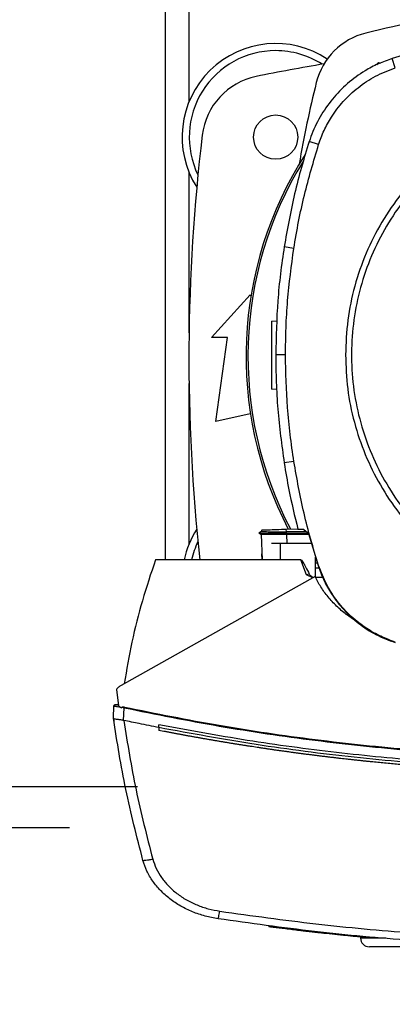
# Model space of a CAD drawing. Extents: x 0.4 to 10.6, y 0.4 to 8.1.
# Drawn here: x 6.7 to 6.8, y 5.7 to 6.1 of the extents above; entities that cross this region are included whole.
import ezdxf

# ---------------------------------------------------------------- set-up
doc = ezdxf.new("R2010")
doc.units = 0
doc.linetypes.add('SLD-SOLID', pattern=[0])
doc.layers.get('0').update_dxf_attribs({"linetype": 'CONTINUOUS'})
doc.styles.add('SLDTEXTSTYLE0', font='TXT', dxfattribs={"width": 0.75})
doc.dimstyles.new('SLDDIMSTYLE0', dxfattribs={"dimtxt": 0.125, "dimasz": 0.13, "dimexe": 0, "dimexo": 0.0625, "dimgap": 0.03125, "dimtad": 0, "dimtih": 1, "dimtoh": 1, "dimdec": 1, "dimlfac": 30, "dimrnd": 1e-09, "dimzin": 12, "dimtxsty": 'SLDTEXTSTYLE0', "dimsah": 1, "dimcen": 0.09, "dimazin": 3, "dimtfac": 1, "dimtmove": 0, "dimatfit": 3, "dimtolj": 1, "dimtzin": 12})

# ---------------------------------------------------------------- blocks, each defined once
blk = doc.blocks.new('_D_9')
at = {"color": 7, "linetype": 'SLD-SOLID'}
for p, q in [((6.104205412249065, 6.167533175762076), (6.104205412249063, 6.417533175762075)), ((6.721207383584598, 6.167533175762077), (5.979205412249064, 6.167533175762076)), ((6.721207383584599, 5.805328451352629), (5.979205412249066, 5.805328451352628)), ((6.104205412249066, 5.805328451352628), (6.104205412249067, 5.555328451352628))]:
    blk.add_line(p, q, dxfattribs=at)
for points in [[(6.104205412249065, 6.167533175762076), (6.124205412249063, 6.297533175762076), (6.084205412249064, 6.297533175762076)], [(6.104205412249066, 5.805328451352628), (6.084205412249068, 5.675328451352628), (6.124205412249067, 5.675328451352628)]]:
    blk.add_solid(points, dxfattribs=at)
at = {"color": 7, "linetype": 'SLD-SOLID', "insert": (5.942573462768474, 6.048345541795523), "char_height": 0.125, "attachment_point": 1, "style": 'SLDTEXTSTYLE0'}
blk.add_mtext('10.9', dxfattribs=at)
blk = doc.blocks.new('_D_13')
at = {"color": 7, "linetype": 'SLD-SOLID'}
for p, q in [((6.565345393100293, 6.151785144266015), (6.565345393100292, 6.401785144266014)), ((6.747454102744703, 6.151785144266015), (6.440345393100293, 6.151785144266015)), ((6.747454102744704, 5.821076482848693), (6.440345393100295, 5.821076482848691)), ((6.565345393100296, 5.821076482848691), (6.565345393100298, 5.571076482848692))]:
    blk.add_line(p, q, dxfattribs=at)
for points in [[(6.565345393100293, 6.151785144266015), (6.585345393100292, 6.281785144266014), (6.545345393100293, 6.281785144266014)], [(6.565345393100296, 5.821076482848691), (6.545345393100297, 5.691076482848691), (6.585345393100297, 5.691076482848691)]]:
    blk.add_solid(points, dxfattribs=at)
at = {"color": 7, "linetype": 'SLD-SOLID', "insert": (6.449894008471208, 6.048345541795525), "char_height": 0.125, "attachment_point": 1, "style": 'SLDTEXTSTYLE0'}
blk.add_mtext('9.9', dxfattribs=at)

msp = doc.modelspace()

# ---------------------------------------------------------------- linework, layer by layer
at = {"color": 7, "linetype": 'SLD-SOLID'}
for p, q in [((6.758084024004546, 6.121026807254399), (6.758084024004543, 5.908629500850197)), ((6.839734843159027, 6.099641702574406), (6.840596613068658, 6.100503472484037)), ((6.840596613068658, 6.100503472484037), (6.841271672480767, 6.10032259085972)), ((6.846891071980937, 6.098447858606698), (6.845731949493924, 6.102051141391651)), ((6.817309682561574, 6.068891652749453), (6.813707388301296, 6.070053843709157)), ((6.807748855198628, 6.028797256552934), (6.804009742114716, 6.029385682509294)), ((6.775964601430959, 5.994468871298728), (6.790892422953268, 6.010873070773793)), ((6.790892422953268, 6.010873070773793), (6.791198807814686, 6.010536384112895)), ((6.799072147115997, 6.000736044384965), (6.801260138466694, 6.000812450726568)), ((6.782198197231485, 5.994468871298728), (6.775964601430959, 5.994468871298728)), ((6.777605021378466, 5.961988556338098), (6.782198197231485, 5.994468871298728)), ((6.804533194210713, 5.987704308961622), (6.800748063843256, 5.987704308961622)), ((6.801118812683383, 5.9744178540883), (6.799072147115997, 5.974489325224807)), ((6.790892422953269, 5.964941312243609), (6.777605021378466, 5.961988556338098)), ((6.791029122204798, 5.964910934632158), (6.790892422953269, 5.964941312243609)), ((6.807748855198639, 5.946611361370339), (6.804009742114735, 5.946022935413641)), ((6.804847050867967, 5.920506948894666), (6.809271256081947, 5.920661445545126)), ((6.795246730887692, 5.919555805654999), (6.794210390404654, 5.918957540712373)), ((6.794210922876975, 5.918964406818649), (6.795167555481484, 5.918412151955665)), ((6.794631040198922, 5.91920035834634), (6.794216390417181, 5.918960976803862)), ((6.794216434313244, 5.918961243741002), (6.794216651840597, 5.91896111815944)), ((6.794216657230171, 5.918961114331816), (6.795154055526269, 5.91841988666014)), ((6.794216657076628, 5.918961102514624), (6.794223245279865, 5.918961102514624)), ((6.795154037261544, 5.918419938422279), (6.795495926874702, 5.908629500850188)), ((6.795242326327136, 5.920171544520445), (6.795264045757064, 5.919549581421397)), ((6.795245552979804, 5.920171657197659), (6.795267285592014, 5.919549316606034)), ((6.795245607026795, 5.92017165908501), (6.795267342735196, 5.919549229823256)), ((6.804882028807321, 5.919505310070489), (6.804847050867964, 5.920506948894676)), ((6.804882028827294, 5.919505310070735), (6.804849261677678, 5.918961110001001)), ((6.804849261677678, 5.918961110001001), (6.813267393463905, 5.918961110001488)), ((6.804849261677688, 5.918961110001582), (6.804881979232787, 5.91841981964736)), ((6.804881979232787, 5.91841981964736), (6.804900220915161, 5.918419829357068)), ((6.812567366613278, 5.9194856212791), (6.804882028807321, 5.919505310070489)), ((6.81356726021079, 5.91841982935701), (6.804900220915161, 5.918419829357068)), ((6.809306850589892, 5.92050535478011), (6.811206402871286, 5.920505354779954)), ((6.813446883991484, 5.918826622580266), (6.811206402871286, 5.920505354779954)), ((6.813446883991484, 5.918826622580266), (6.817108685463933, 5.906452118442466)), ((6.802433058080564, 5.914928713448615), (6.799136687315928, 5.914928713448615)), ((6.802433058080564, 5.914928713448615), (6.802433058080564, 5.908629500850189)), ((6.814600333797539, 5.914928713448615), (6.802433058080564, 5.914928713448615)), ((6.795496490036404, 5.908629500850188), (6.795413572605075, 5.91104564979881)), ((6.816144931082533, 5.901852228578533), (6.816144931082531, 5.909708980582643)), ((6.802433058080564, 5.908629500850158), (6.754336885990014, 5.908629500850204)), ((6.810465316652743, 5.908629500850156), (6.802433058080564, 5.908629500850158)), ((6.812671596057072, 5.902905058243499), (6.810465316652743, 5.908629500850156)), ((6.816144931082533, 5.907560191366578), (6.816780790057384, 5.907560191366578)), ((6.817494276869602, 5.905479894550976), (6.816144931082533, 5.905479894550976)), ((6.817108685463933, 5.906452118442466), (6.817309682561398, 5.906516965174306)), ((6.815952640410224, 5.902257567734702), (6.741111277307599, 5.860228906790869)), ((6.813708442021171, 5.90316775406297), (6.812671591446049, 5.902905055654124)), ((6.815016602547494, 5.901731916252158), (6.812671596057072, 5.902905058243499)), ((6.818937056391441, 5.90184209375806), (6.816149821282271, 5.90184209375806)), ((6.739302117535944, 5.858694300088638), (6.740119480123872, 5.852313997549794)), ((6.738158532579245, 5.847589803464324), (6.738364337740116, 5.85231641095396)), ((6.739259912000441, 5.852789420833751), (6.739280093696308, 5.852785017684591)), ((6.739635933313894, 5.852744221147309), (6.739427675643021, 5.852772697409359)), ((6.740071837609934, 5.852685893275296), (6.739635932549244, 5.852744221249768)), ((6.740119480123872, 5.852313997549794), (6.741301599917835, 5.851525947175777)), ((6.738145069463934, 5.847591872306348), (6.738192028659353, 5.848670356845695)), ((6.738205454515476, 5.848667432239042), (6.738192028641975, 5.848670356764202)), ((6.741301599917854, 5.851525947175774), (6.741358541884964, 5.851780314883142)), ((6.741358541884702, 5.851780314860155), (6.742294612030696, 5.851609133967116)), ((6.742082900020416, 5.84674584325591), (6.742294612028476, 5.851609133967118)), ((6.738158604228974, 5.847589292436116), (6.738158532577344, 5.847589803464378)), ((6.738317396834765, 5.846467631262864), (6.738303799115589, 5.846470580000081)), ((6.742084647149811, 5.846750666581974), (6.742154667658211, 5.846730566099543)), ((6.755666809271414, 5.843969184780279), (6.755666809272697, 5.845050056182429)), ((6.755666809271414, 5.843969184780279), (6.755666809270196, 5.842888405262427)), ((6.798066440353873, 5.767365712600467), (6.798024164137271, 5.767157209626783)), ((6.798176753909567, 5.767351332133299), (6.798134514391087, 5.767142829100428)), ((6.81458702367568, 5.765138694896685), (6.814583257004801, 5.76513912621199)), ((6.818445420592423, 5.764920260538002), (6.818466344964134, 5.765023933534027)), ((6.818767990143446, 5.764887375375941), (6.818446075447743, 5.764923505118718)), ((6.818857221026579, 5.764662019972211), (6.81889274425998, 5.764871327042812)), ((6.819118139811867, 5.764633572173275), (6.819153578308691, 5.764842887447996)), ((6.821934953608733, 5.764333923392101), (6.821417243464773, 5.764387152659087)), ((6.838318279761409, 5.762941604830631), (6.821451729567976, 5.764595296909372)), ((6.833477724790146, 5.763175456086944), (6.833477724790146, 5.762747086521707)), ((6.83828922922902, 5.762732927691737), (6.833849569779384, 5.763151598758872)), ((6.83828922922902, 5.762732927691737), (6.838318279763009, 5.762941604835927)), ((6.838318279761405, 5.762941604830632), (6.838339223090412, 5.763045373601463))]:
    msp.add_line(p, q, dxfattribs=at)
at = {"color": 8, "linetype": 'SLD-SOLID'}
for p, q in [((6.767335992508483, 6.085405371500947), (6.767335992508483, 6.121225519021954)), ((6.767335992508483, 5.996163136409995), (6.767335992508483, 6.058059930151625)), ((6.767335992508483, 5.914801696960264), (6.767335992508483, 5.976698490701894)), ((6.804900220915161, 5.918419829357068), (6.805022133368975, 5.914928713448614)), ((6.843281940524643, 5.762747086521706), (6.833477724790135, 5.762747086521706))]:
    msp.add_line(p, q, dxfattribs=at)
at = {"color": 7, "linetype": 'SLD-SOLID'}
msp.add_circle((6.800734942638307, 6.071732650826287), 0.008530183727034846, dxfattribs=at)
for centre, radius, start, end in [((6.941811058123875, 5.685095318728093), 0.4397869383974071, 98.39694247058797, 103.9858697633479), ((6.841865584911608, 6.086376286768207), 0.02624671916010641, 103.9858697633448, 166.0141302366505), ((6.800734942638307, 6.071732650826287), 0.03608923884514399, 56.50704638452751, 212.4702474963577), ((6.800734942638307, 6.071732650826287), 0.03333333333333239, 90, 205.886065169895), ((6.800734942638307, 6.071732650826287), 0.0333333333333335, 57.45155456368344, 90), ((6.941811058123875, 5.367992493345971), 0.7421259842519696, 99.49384269037782, 101.549587944777), ((6.798480605304759, 6.0693764848108), 0.02624671916010569, 101.5495879447752, 173.150951247044), ((7.243146552951725, 5.986430813555948), 0.4397869383974064, 166.0141302366529, 170.1996199019729), ((7.489055152612061, 5.986430813555947), 0.7217847769028874, 173.1509512470452, 186.1879448744145), ((6.93357888146449, 5.987193818099483), 0.1442808398943335, 147.3433318978557, 207.5171894836948), ((6.93357888146449, 5.987193818099483), 0.143526024256431, 148.4191207318708, 207.6611107940152), ((6.800734942638309, 5.901128976285604), 0.0360892388451449, 147.5297525036458, 168.0046259135071), ((6.800734942638309, 5.901128976285604), 0.0333333333333336, 154.1139348301085, 166.9961964472213), ((6.83681105812348, 5.762747086521708), 0.003333333333346289, 180.0000000000313, 270.0000000000466)]:
    msp.add_arc(centre, radius, start, end, dxfattribs=at)
for points, knots in [([(6.927990366540538, 6.114937812623509), (6.920981950760601, 6.114783778377742), (6.90696511925013, 6.114475709887291), (6.886179468946733, 6.111912911510031), (6.865672779575982, 6.107980586550286), (6.852392185224264, 6.104031575623531), (6.845731949493924, 6.102051141391651)], [0, 0, 0, 0, 0.2514783018295884, 0.5029566018864635, 0.7507320747872643, 1, 1, 1, 1]), ([(6.845731949493924, 6.102051141391651), (6.843916650631803, 6.101398034363692), (6.840286052887075, 6.100091820300407), (6.834412817561646, 6.096947322165243), (6.828319868784712, 6.092520344494939), (6.822442413569869, 6.086516589132448), (6.81768748451407, 6.079598771737218), (6.81501285183354, 6.073935434406709), (6.813916000000853, 6.070674117820537), (6.813707388301296, 6.070053843709157)], [0, 0, 0, 0, 0.1231044671522568, 0.2462089356935966, 0.4242056060098258, 0.6022022691134533, 0.7801990189347864, 0.9581957609425158, 1, 1, 1, 1]), ([(6.817309682561574, 6.068891652749453), (6.817964159851441, 6.070693565172212), (6.819283686188397, 6.074326496269331), (6.822407484833882, 6.079936642228901), (6.82669312795457, 6.085628662418101), (6.832438660772583, 6.090993071635332), (6.839187272345159, 6.095516595152895), (6.844295828506578, 6.09746037934844), (6.846891071980937, 6.098447858606698)], [0, 0, 0, 0, 0.1324141896626018, 0.2669672628087043, 0.4424423714131274, 0.6230062916488134, 0.8084800420006285, 1, 1, 1, 1]), ([(6.879897280390407, 6.075738112656224), (6.876052460975937, 6.073440447597809), (6.868362854290339, 6.068845136689849), (6.858125962266543, 6.060078438491074), (6.849076878172037, 6.050129794538246), (6.84145837824755, 6.039034343485115), (6.835373707316646, 6.027029038206361), (6.830981312884973, 6.014318085818299), (6.828195638892342, 6.001131388884202), (6.827849467999643, 5.992180014741727), (6.827676381829776, 5.987704308961622)], [0, 0, 0, 0, 0.1250010298594379, 0.2500010146890191, 0.375000320097565, 0.499999999994531, 0.6249996798920133, 0.7499989853022678, 0.8749989701351605, 1, 1, 1, 1]), ([(6.881003178546838, 6.073713779661736), (6.877327876492964, 6.071521582743843), (6.869977273017929, 6.067137189285448), (6.860159500577255, 6.05880701654195), (6.851444644311973, 6.049365926877885), (6.844054847882299, 6.038841610922603), (6.83809704966353, 6.027449904288781), (6.833678667635939, 6.015376036870036), (6.830873437184073, 6.002829306565633), (6.829730215873508, 5.99002357058298), (6.8302682166169, 5.977178205959714), (6.832478083942977, 5.964512914686413), (6.836322180212055, 5.952244419155313), (6.841734957250991, 5.940582764104248), (6.848623365696001, 5.929727250164423), (6.856869974634495, 5.919863858266215), (6.866333453343166, 5.911161232951609), (6.876851771920705, 5.903768140810582), (6.888245112299433, 5.897811159692867), (6.900318494286445, 5.893392652409227), (6.912865565391471, 5.890587054278161), (6.925670368106784, 5.889445403250568), (6.938518998668959, 5.889977390351447), (6.951172058621679, 5.892209646520048), (6.963486222371952, 5.895970205622747), (6.971147110260269, 5.899786627272396), (6.974977554534139, 5.901694838261474)], [0, 0, 0, 0, 0.04166674171790502, 0.08333347626277234, 0.1250002370952879, 0.1666669053312161, 0.2083334215884002, 0.2500000169873301, 0.2916666315476879, 0.3333332351117242, 0.3750000084936626, 0.416666781875602, 0.4583333854396409, 0.5000000000000062, 0.5416666145603383, 0.5833332181243006, 0.624999991506165, 0.6666667648880661, 0.7083333684521157, 0.7499999830125266, 0.7916665784115259, 0.8333330946687544, 0.874999762904687, 0.9166665237371913, 0.9583332582820544, 1, 1, 1, 1]), ([(6.813707388301296, 6.070053843709157), (6.81267476755237, 6.066718049604702), (6.810609526054623, 6.060046461396138), (6.807097788451736, 6.046538989262473), (6.805244285905848, 6.036243257182202), (6.804009742114716, 6.029385682509294)], [0, 0, 0, 0, 0.250341129563084, 0.500682259100389, 1, 1, 1, 1]), ([(6.807748855198628, 6.028797256552934), (6.808333217295866, 6.032240010988764), (6.809501941490274, 6.039125519860033), (6.812433231458214, 6.052569478178114), (6.815371465031554, 6.062404163341343), (6.817309682561574, 6.068891652749453)], [0, 0, 0, 0, 0.2539239867312623, 0.5078479734335851, 1, 1, 1, 1]), ([(6.804009742114716, 6.029385682509294), (6.803507904580916, 6.025929926341881), (6.802504229513366, 6.019018414007417), (6.801133653084739, 6.005129239230651), (6.800902215182275, 5.994670468917128), (6.800748063843256, 5.987704308961622)], [0, 0, 0, 0, 0.2503415569053681, 0.5006831137844167, 1, 1, 1, 1]), ([(6.804533194210713, 5.987704308961622), (6.804575594301484, 5.99119608545947), (6.804660394483022, 5.998179638454769), (6.805467443633989, 6.01191576747873), (6.80684207846488, 6.022087488898216), (6.807748855198628, 6.028797256552934)], [0, 0, 0, 0, 0.2539266718823407, 0.5078533437358219, 1, 1, 1, 1]), ([(6.799072147115997, 6.000736044384965), (6.799072147115997, 6.000684815680153), (6.799072147115997, 6.0005793493834), (6.799072147115997, 5.99976155642714), (6.799072147115997, 5.998524669538599), (6.799072147115997, 5.996226680131688), (6.799072147115997, 5.992530307630771), (6.799072147115997, 5.987612762531702), (6.799072147115997, 5.982695166828345), (6.799072147115997, 5.978998742952049), (6.799072147115997, 5.976700377995295), (6.799072147115997, 5.97546349382532), (6.799072147115997, 5.974645977661073), (6.799072147115997, 5.974540540702453), (6.799072147115997, 5.974489325224807)], [0, 0, 0, 0, 0.04736409340879131, 0.09751008832485766, 0.1524221580081135, 0.2129987774618571, 0.3497168715303174, 0.4999972362707224, 0.6502741188213075, 0.7869996687862235, 0.8475791414464169, 0.9024917541538765, 0.9526358551056738, 1, 1, 1, 1]), ([(6.800748063843256, 5.987704308961622), (6.800789887406522, 5.984212555479303), (6.800873534533051, 5.977229048515036), (6.801680141248739, 5.963295741609085), (6.803078411428388, 5.952928279021612), (6.804009742114735, 5.946022935413641)], [0, 0, 0, 0, 0.250341556829592, 0.5006831136324308, 1, 1, 1, 1]), ([(6.807748855198639, 5.946611361370339), (6.807247578811732, 5.95006722925776), (6.806245026037976, 5.956978965032207), (6.804905539273664, 5.970673429026935), (6.804681187604489, 5.980935163963278), (6.804533194210713, 5.987704308961622)], [0, 0, 0, 0, 0.2539266718071983, 0.5078533435853908, 1, 1, 1, 1]), ([(6.827676381829776, 5.987704308961622), (6.827842004517712, 5.983327219617824), (6.828173231752377, 5.974573520367427), (6.830838223195534, 5.961667226189165), (6.835042219973749, 5.949206435630177), (6.840869128067909, 5.937404170640453), (6.848177824931243, 5.926462460643755), (6.85685476575626, 5.916569002866012), (6.866748181718194, 5.9078920170974), (6.877689868717772, 5.900583285857531), (6.88949210816694, 5.894756321575935), (6.901952877368738, 5.890552266912408), (6.914859163216128, 5.887887232187581), (6.923613069619825, 5.887555968901043), (6.927990366540538, 5.887390324250843)], [0, 0, 0, 0, 0.08333482093098761, 0.1666605139210082, 0.2500000000036433, 0.3333355258767118, 0.4166612189235753, 0.4999999999995753, 0.5833348209340774, 0.666660513919886, 0.7500000000027983, 0.8333355258755729, 0.9166612189194773, 0.9999999999999999, 0.9999999999999999, 0.9999999999999999, 0.9999999999999999]), ([(6.804009742114735, 5.946022935413641), (6.804586394452542, 5.942578095845592), (6.806021455716111, 5.934005242673573), (6.808077180242561, 5.925558145227724), (6.809306850589892, 5.92050535478011)], [0, 0, 0, 0, 0.401831163899152, 0.9999999999999999, 0.9999999999999999, 0.9999999999999999, 0.9999999999999999]), ([(6.817309682561398, 5.906516965174306), (6.816277598791635, 5.909852956819562), (6.814213431252181, 5.916524940109844), (6.810762624699297, 5.929845015570007), (6.808946722408584, 5.939947329545602), (6.807748855198639, 5.946611361370339)], [0, 0, 0, 0, 0.2539239867229067, 0.5078479734284006, 1, 1, 1, 1]), ([(6.794223253698211, 5.91896111158727), (6.794240465385746, 5.918961110585458), (6.794275738458484, 5.918961108532377), (6.794887717030607, 5.918961105491245), (6.795860869602624, 5.918961102495129), (6.797714061915474, 5.918961098371723), (6.800757108186183, 5.918961093398857), (6.803439362422171, 5.918961089688197), (6.804849262123679, 5.918961087737725)], [0, 0, 0, 0, 0.0953008941004937, 0.1953065533311172, 0.3043939370638315, 0.4247696759116694, 0.697636021467181, 1, 1, 1, 1]), ([(6.804881979232747, 5.91841981964778), (6.80358660340673, 5.918418265666856), (6.801177817365587, 5.918415375997709), (6.798462468362723, 5.9184154963221), (6.796810077307532, 5.918415259772752), (6.795901631942349, 5.918415713785767), (6.795277175879756, 5.918417427566874), (6.795194649528279, 5.918419110318708), (6.795154037261544, 5.918419938422279)], [0, 0, 0, 0, 0.3085681345362757, 0.5737907102201235, 0.68999211346694, 0.7987475244502855, 0.9009610982268085, 1, 1, 1, 1]), ([(6.795291517559454, 5.920173262318627), (6.795301601101785, 5.920173614443685), (6.795336533659639, 5.920174834315485), (6.795820965089499, 5.920191751033782), (6.7966809207696, 5.920221781347859), (6.798358594927176, 5.920280367020398), (6.801118661787819, 5.92037675067902), (6.803561090916607, 5.920462042183628), (6.804847050867967, 5.920506948894666)], [0, 0, 0, 0, 0.0428789117218644, 0.1485460183698669, 0.263683461435058, 0.3907358971532348, 0.6792172076447662, 1, 1, 1, 1]), ([(6.795306737567714, 5.919550605521098), (6.795314699390938, 5.919550597721989), (6.795345028865083, 5.919550568012351), (6.795793736297112, 5.919546762283854), (6.796644101974013, 5.919541086929191), (6.798341843604119, 5.91953067201609), (6.801135878484243, 5.919515843443879), (6.803589858595954, 5.919508943376722), (6.804882028807326, 5.919505310070489)], [0, 0, 0, 0, 0.03653135610466234, 0.1391611932593438, 0.2551611317313011, 0.3885272678681843, 0.6780223092453501, 1, 1, 1, 1]), ([(6.754336885990014, 5.908629500850204), (6.752594059014469, 5.903405291260009), (6.749117740023165, 5.892984854080772), (6.745091591260896, 5.877034166054702), (6.743232481616145, 5.866267987119213), (6.742305451655367, 5.860899519226817)], [0, 0, 0, 0, 0.3351319991438331, 0.6684689585167467, 1, 1, 1, 1]), ([(6.810465316652743, 5.908629500850188), (6.810481635822748, 5.908627566459234), (6.810517920298047, 5.908623265483094), (6.810599518838232, 5.908581392601373), (6.810901790185553, 5.908322416386964), (6.811241791698124, 5.907776906035396), (6.811643688023915, 5.907111651467794), (6.811980313398473, 5.906505197383956), (6.812675546485471, 5.905214857248247), (6.813244891211314, 5.904086482454686), (6.81370845204828, 5.903167758981946)], [0, 0, 0, 0, 0.00764789594139523, 0.01700453462323204, 0.0423078982132184, 0.1932528764262254, 0.3130895955063956, 0.4079088531009664, 0.5179190125811495, 1, 1, 1, 1]), ([(6.817108685463933, 5.906452118442466), (6.81779843216742, 5.904562598938038), (6.819190113935397, 5.900750170649141), (6.822466696013983, 5.894986749099696), (6.826892829887689, 5.889246298431575), (6.832665594193907, 5.883978968978879), (6.839334921309836, 5.879595443356687), (6.844304358027157, 5.877714370299895), (6.846826396460874, 5.876759707062244)], [0, 0, 0, 0, 0.1382782358181572, 0.2789999556692739, 0.4545226141555641, 0.6351353785676032, 0.8148275849557951, 1, 1, 1, 1]), ([(6.846891071980805, 5.876960759316074), (6.84500102460251, 5.877649250771781), (6.841187211547588, 5.879038516317255), (6.835433736719207, 5.882310304680633), (6.829713637276681, 5.886724323379321), (6.824478805825479, 5.892466011994753), (6.820127032314417, 5.899088979643232), (6.818258088524377, 5.904016478409022), (6.817309682561398, 5.906516965174306)], [0, 0, 0, 0, 0.1389179634219751, 0.2803142125144625, 0.4558369107433021, 0.6364497221911058, 0.8155143813556149, 1, 1, 1, 1]), ([(6.81370845204828, 5.903167758981946), (6.813791543025598, 5.903042585701067), (6.813965728306667, 5.902780182443632), (6.814490346518739, 5.902355576507655), (6.814903392240905, 5.902042007358676), (6.815186315253662, 5.901827222593756)], [0, 0, 0, 0, 0.2232130317966493, 0.4679259522107467, 1, 1, 1, 1]), ([(6.831885131072966, 5.884978542584555), (6.83056629028149, 5.885837247241649), (6.827862414163167, 5.887597756190128), (6.82419151254378, 5.890768380685496), (6.820896339069118, 5.894312267293378), (6.818078451110853, 5.898121407970644), (6.816655894435568, 5.900889256340522), (6.815952640410224, 5.902257567734702)], [0, 0, 0, 0, 0.1979847578180008, 0.4059066582682755, 0.6086951177973152, 0.8065548189910403, 1, 1, 1, 1]), ([(6.741111277307599, 5.860228906790869), (6.740763886502758, 5.860013506202939), (6.740084113145005, 5.859592010933405), (6.739558917594283, 5.858989099950218), (6.739302117535944, 5.858694300088638)], [0, 0, 0, 0, 0.5110391586828236, 1, 1, 1, 1]), ([(6.73836433588765, 5.852316411186276), (6.738374497333439, 5.85237557274444), (6.738395417869024, 5.852497375439514), (6.738518567593184, 5.852650714034365), (6.73869929666465, 5.852768856921919), (6.738934403908242, 5.852835717661724), (6.739104531967173, 5.852815033191173), (6.739190373936208, 5.852804596372628)], [0, 0, 0, 0, 0.1647300298121759, 0.339148633232263, 0.5268537955774921, 0.7612633560581549, 1, 1, 1, 1]), ([(6.73836433588765, 5.852316411186276), (6.73839752503729, 5.852312046296798), (6.738464759186868, 5.852303203960215), (6.738977752481475, 5.852212639870744), (6.739714472616902, 5.852079913786902), (6.740339037122955, 5.851966215550686), (6.740657384157992, 5.851908262375252)], [0, 0, 0, 0, 0.2379292480697198, 0.4819939898366699, 0.7359669403729595, 1, 1, 1, 1]), ([(6.739280140400975, 5.852785004787685), (6.739184612710065, 5.852797962630051), (6.738992871409383, 5.852823971356166), (6.738725521780026, 5.852763959708148), (6.738501943934585, 5.852642156110318), (6.738428391509447, 5.852513894897553), (6.738392465311744, 5.852451246552802)], [0, 0, 0, 0, 0.255094138821332, 0.5120199337774227, 0.7616493500929492, 1, 1, 1, 1]), ([(6.74008148807138, 5.852610551310726), (6.739950596613729, 5.852639001890834), (6.739692295129512, 5.852695146326846), (6.739411999151582, 5.852756235995261), (6.739225462938202, 5.852796934264934), (6.739202023444272, 5.852802052561739), (6.739190373936208, 5.852804596372628)], [0, 0, 0, 0, 0.2586221593243644, 0.5103655257894619, 0.756650003916509, 0.9999999999999999, 0.9999999999999999, 0.9999999999999999, 0.9999999999999999]), ([(6.741358541885026, 5.851780314883127), (6.741360965445154, 5.851788409168371), (6.741365883986854, 5.851804836274527), (6.741386028243342, 5.851835891269662), (6.741450884140126, 5.851889186438882), (6.741613339756103, 5.851935552143682), (6.741938409766861, 5.851954042812364), (6.7422061342502, 5.851907596365463), (6.742383779239357, 5.851876777448743)], [0, 0, 0, 0, 0.02329259903603496, 0.04727162256195178, 0.1012358706978905, 0.2514275233159829, 0.5032947758652513, 1, 1, 1, 1]), ([(6.742294612030696, 5.851609133967116), (6.742310520609859, 5.851656888434134), (6.742342387538875, 5.85175254677012), (6.742369967246456, 5.851835323351923), (6.742383778637637, 5.851876776284252)], [0, 0, 0, 0, 0.4992190855750704, 1, 1, 1, 1]), ([(6.742294613487388, 5.851609137700713), (6.754483565114435, 5.849155618676296), (6.778907178928855, 5.844239379530207), (6.815956797095778, 5.838836579857772), (6.853285718864718, 5.834907634890096), (6.890823943840603, 5.832463479058544), (6.915912069037319, 5.832159475009922), (6.928462084862585, 5.832007400847694)], [0, 0, 0, 0, 0.1988745288103815, 0.3984948696007068, 0.598680205969016, 0.7992448727599186, 1, 1, 1, 1]), ([(6.742383779239357, 5.851876777448743), (6.754566232543167, 5.84942574509034), (6.778977768345916, 5.84451429887514), (6.816009604775219, 5.839116377951837), (6.853321769259415, 5.835190875253465), (6.890842505833521, 5.832748962847), (6.915918546668827, 5.832445256371535), (6.928462084862322, 5.832293336305699)], [0, 0, 0, 0, 0.1988613856850873, 0.3984839272823041, 0.5986786128215591, 0.7992509989515068, 1, 1, 1, 1]), ([(6.738145069463934, 5.847591872306348), (6.738158192370117, 5.84749841016224), (6.738184438182486, 5.847311485874018), (6.738237218376193, 5.84693770327402), (6.738277167529792, 5.846657424328651), (6.738303799115589, 5.846470580000081)], [0, 0, 0, 0, 0.2500166604972458, 0.5000333210052517, 1, 1, 1, 1]), ([(6.749542224079254, 5.792747311590476), (6.747187444919311, 5.801841475540698), (6.742501548929299, 5.819938419454494), (6.739601322792864, 5.838403756854674), (6.738158532348505, 5.847589803424682)], [0, 0, 0, 0, 0.5025248458270933, 1, 1, 1, 1]), ([(6.738159596847179, 5.847582211755242), (6.738200414606359, 5.847532207100272), (6.738281951355788, 5.847432318789289), (6.73881274058586, 5.847325707150484), (6.739503337831233, 5.847233082761797), (6.74043852105835, 5.847112281720281), (6.741315621154534, 5.846993882034343), (6.741920965630959, 5.846802433195479), (6.742084647151394, 5.846750666576221)], [0, 0, 0, 0, 0.1711890967637363, 0.3419639580570061, 0.526325067544066, 0.6629792904821837, 0.9088716188874167, 1, 1, 1, 1]), ([(6.74215466719081, 5.846730567560341), (6.743581674107621, 5.837775232348143), (6.746449919235437, 5.819775251908134), (6.751026054893468, 5.80212992167445), (6.753325475366682, 5.793263481378966)], [0, 0, 0, 0, 0.4975191635371608, 1, 1, 1, 1]), ([(6.755666809272165, 5.843969171436934), (6.753140689598333, 5.844470543459771), (6.748631421681889, 5.845365521160234), (6.744133033032428, 5.846313605457289), (6.742154669424397, 5.846730567088843)], [0, 0, 0, 0, 0.560206162206904, 1, 1, 1, 1]), ([(6.92846208486206, 5.828314540220396), (6.916832394800752, 5.828444298051702), (6.893582590928237, 5.828703706867658), (6.858782285670836, 5.830789494717177), (6.824147792060625, 5.834143049461083), (6.789734970073909, 5.838756209400801), (6.767010518971383, 5.842954387700438), (6.755666809272268, 5.845050056180233)], [0, 0, 0, 0, 0.2006562008143853, 0.4011471750446707, 0.601308817621576, 0.800979261849132, 1, 1, 1, 1]), ([(7.101257360454579, 5.843969171387066), (7.088545631846131, 5.841642785236671), (7.063077219652061, 5.836981785680604), (7.024478355034658, 5.832108446530892), (6.985626540203302, 5.828782610563691), (6.946603505983288, 5.827166579513857), (6.907762664731194, 5.827226311124593), (6.869210807987925, 5.828927085899099), (6.831062278365395, 5.83226654324981), (6.793161627071797, 5.837098395618646), (6.768150555882311, 5.841681583561162), (6.755666809271414, 5.843969184780279)], [0, 0, 0, 0, 0.1114767242620169, 0.2233476855116642, 0.3355014683876999, 0.4478242426954754, 0.5602007456024204, 0.6705111601291335, 0.7806526336752818, 0.890517406462918, 1, 1, 1, 1]), ([(6.755690632647535, 5.842883737992262), (6.755686185549671, 5.842884608424897), (6.755678244152874, 5.842886162798365), (6.755670303320692, 5.84288772005359), (6.755666809270196, 5.842888405262427)], [0, 0, 0, 0, 0.5599893793897746, 1, 1, 1, 1]), ([(6.928462084862059, 5.826214802687589), (6.928353322239546, 5.826214814981344), (6.927809509021719, 5.826214876450134), (6.926830645389691, 5.826215964608845), (6.925525497300102, 5.826219234537837), (6.924220355214092, 5.826224394853515), (6.922480176969739, 5.82623377045959), (6.920740020544955, 5.826246898261942), (6.918999898888759, 5.826263776289116), (6.917694827544368, 5.826278310267782), (6.916389778472114, 5.826294719639966), (6.915084754318454, 5.826313004452334), (6.913779757792688, 5.82633316472361), (6.912474791587675, 5.82635520048323), (6.911169858401123, 5.82637911176099), (6.909864960929919, 5.826404898589814), (6.908560101871689, 5.826432561005022), (6.907255283924425, 5.826462099044517), (6.905950509786616, 5.826493512748736), (6.904645782157261, 5.826526802160671), (6.9033411037359, 5.826561967325855), (6.902036477222653, 5.826599008292368), (6.900731905318223, 5.826637925110835), (6.899427390724035, 5.826678717834424), (6.898122936141862, 5.826721386518862), (6.896818544275381, 5.826765931222365), (6.895514217824504, 5.826812352005885), (6.894209959506692, 5.82686064893221), (6.892905771977548, 5.826910822069296), (6.891166952835501, 5.826980221307644), (6.889428285088428, 5.82705337329186), (6.887689781739064, 5.827130278229709), (6.886385988953601, 5.827189833493496), (6.885082283283297, 5.827251265413385), (6.883778667390231, 5.82731457407511), (6.882475144000155, 5.827379759564286), (6.881171715823116, 5.827446821969767), (6.879868385574771, 5.827515761382746), (6.878565155970713, 5.82758657789699), (6.877262029728038, 5.827659271608779), (6.875959009564959, 5.827733842616919), (6.874656098200951, 5.827810291022731), (6.873353298356756, 5.827888616930058), (6.872050612754417, 5.827968820445256), (6.870748044117316, 5.828050901677195), (6.869445595170183, 5.828134860737256), (6.868143268639228, 5.828220697739323), (6.866841067251768, 5.828308412799806), (6.865538993737797, 5.82839800603753), (6.864237050824278, 5.828489477574161), (6.862935241256576, 5.828582827532574), (6.861633567718644, 5.828678056042953), (6.85989818759014, 5.828807532329608), (6.858163089452911, 5.828940766321627), (6.8564282864451, 5.829077758391897), (6.855127334313211, 5.829182381633877), (6.8538265347256, 5.829288884232307), (6.852525890378082, 5.829397266334753), (6.851225404031188, 5.829507528086404), (6.849925078430444, 5.829619669636209), (6.848624916327767, 5.829733691135227), (6.847324920475783, 5.829849592737064), (6.846025093629382, 5.82996737459775), (6.844725438545344, 5.830087036875767), (6.843425957982488, 5.830208579732038), (6.842126654701659, 5.830332003329921), (6.840827531465787, 5.830457307835205), (6.839528591039901, 5.83058449341611), (6.838229836191179, 5.830713560243273), (6.836931269688946, 5.830844508489756), (6.835632894304819, 5.83097733833102), (6.834334712812322, 5.83111204994497), (6.833036727988477, 5.831248643511779), (6.831738942608043, 5.83138711921453), (6.830441359465126, 5.831527477236775), (6.82914398129272, 5.831669717771628), (6.827414420302865, 5.831861882135818), (6.825685279380333, 5.832057812408228), (6.823956571889565, 5.83225750912284), (6.822660260598681, 5.832409165097326), (6.821364171107121, 5.832562704749995), (6.820068306165449, 5.832718128290517), (6.818772668590233, 5.832875435923706), (6.817477261183731, 5.833034627858631), (6.816182086755436, 5.833195704306178), (6.814887148116359, 5.833358665479684), (6.813592448080594, 5.833523511594763), (6.812297989464946, 5.833690242869343), (6.811003775089072, 5.83385885952365), (6.80970980777548, 5.834029361780199), (6.808416090349576, 5.834201749863789), (6.807122625639696, 5.8343760240015), (6.80582941647713, 5.834552184422676), (6.804536465696174, 5.834730231358922), (6.803243776134122, 5.834910165044107), (6.801951350631422, 5.835091985714323), (6.80065919203128, 5.835275693607959), (6.799367303181271, 5.835461288965443), (6.798075686927516, 5.835648772030126), (6.796784346136538, 5.835838143044962), (6.79549328361387, 5.83602940226485), (6.793772241314474, 5.83628693256258), (6.792051765964023, 5.836548240432607), (6.790331871256376, 5.8368133265568), (6.789042243233689, 5.837014030560597), (6.787752910765857, 5.837216624286478), (6.786463876682059, 5.837421108004545), (6.785175143879046, 5.837627481977289), (6.783886715239932, 5.837835746471937), (6.782598593655992, 5.838045901757133), (6.781310782020872, 5.838257948103815), (6.780023283232175, 5.838471885784965), (6.778736100191084, 5.838687715075666), (6.777449235802507, 5.838905436253078), (6.776162692975075, 5.839125049596418), (6.774876474621195, 5.839346555386977), (6.773590583657065, 5.839569953908047), (6.772305023002749, 5.839795245445103), (6.771019795582075, 5.840022430285104), (6.769734904323166, 5.840251508719037), (6.768450352156623, 5.840482481032372), (6.767166142022489, 5.840715347540631), (6.765882276844376, 5.840950108456605), (6.764598759626232, 5.841186764385825), (6.763315593091345, 5.841425314477419), (6.762032781029743, 5.841665763325126), (6.760750323269825, 5.841908095212324), (6.759468234444633, 5.84215237023083), (6.757781384287217, 5.842476110324401), (6.756522503055503, 5.842721550677458), (6.755690632647535, 5.842883737992262)], [0, 0, 0, 0, 0.00187690272513473, 0.009384515442090936, 0.01689212815906111, 0.0243997408760599, 0.03190735359310146, 0.04692259065339012, 0.05443020337063677, 0.06193781608797728, 0.06944542880542455, 0.07695304152299429, 0.08446065424069851, 0.09196826695854998, 0.09947587967656339, 0.1069834923947499, 0.1144911051131244, 0.1219987178317009, 0.12950633055049, 0.1370139432695088, 0.1445215559887663, 0.1520291687082788, 0.1595367814280593, 0.1670443941481207, 0.1745520068684761, 0.1820596195891385, 0.1895672323101221, 0.1970748450314402, 0.2045824577531067, 0.2120900704751338, 0.2271053075787098, 0.2346129203019, 0.2421205330255076, 0.2496281457495404, 0.2571357584740169, 0.2646433711989473, 0.2721509839243466, 0.2796585966502162, 0.2871662093765944, 0.294673822103481, 0.3021814348308896, 0.309689047558833, 0.3171966602873269, 0.324704273016384, 0.3322118857460182, 0.3397194984762433, 0.3472271112070714, 0.3547347239385168, 0.3622423366705941, 0.3697499494033144, 0.3772575621366922, 0.3847651748707414, 0.3922727876054776, 0.4072880248141833, 0.414795637551059, 0.4223032502886729, 0.4298108630270421, 0.4373184757661802, 0.4448260885060932, 0.4523337012468093, 0.4598413139883328, 0.4673489267306765, 0.4748565394738591, 0.4823641522178911, 0.4898717649627892, 0.4973793777085624, 0.5048869904552301, 0.5123946032028052, 0.5199022159512993, 0.5274098287007256, 0.5349174414510989, 0.5424250542024373, 0.5499326669547497, 0.5574402797080521, 0.5649478924623594, 0.5724555052176837, 0.5799631179740417, 0.594978355359414, 0.6024859681189503, 0.6099935808795751, 0.617501193641305, 0.6250088064041501, 0.6325164191681228, 0.6400240319332461, 0.6475316446995251, 0.6550392574669798, 0.6625468702356201, 0.670054483005462, 0.6775620957765235, 0.685069708548814, 0.6925773213223538, 0.7000849340971508, 0.7075925468732207, 0.7151001596505818, 0.7226077724292439, 0.7301153852092251, 0.7376229979905373, 0.745130610773197, 0.7526382235572188, 0.7601458363426137, 0.7676534491294039, 0.7751610619175939, 0.7901762995616537, 0.797683912354151, 0.8051915251481083, 0.8126991379435482, 0.8202067507404838, 0.827714363538924, 0.8352219763388881, 0.8427295891403909, 0.8502372019434474, 0.8577448147480697, 0.8652524275542776, 0.8727600403620883, 0.880267653171504, 0.8877752659825527, 0.8952828787952417, 0.9027904916095888, 0.9102981044256072, 0.9178057172433183, 0.9253133300627296, 0.9328209428838619, 0.9403285557067295, 0.9478361685313454, 0.9553437813577234, 0.9628513941858874, 0.9703590070158428, 0.9778666198476123, 0.9853742326812036, 1, 1, 1, 1]), ([(6.77856460434138, 5.770211954880565), (6.776874604735785, 5.770523941397692), (6.77350057758911, 5.771146811944347), (6.768644107890268, 5.772821435328685), (6.764074141860776, 5.775023557549506), (6.75991791509335, 5.777771989420305), (6.756281957253189, 5.78099515280034), (6.75328887834113, 5.784623636663712), (6.750943015539416, 5.788539099871255), (6.750003756730451, 5.791360788679932), (6.749542220229849, 5.79274732066251)], [0, 0, 0, 0, 0.1327696660901342, 0.2650701551411961, 0.395899502042981, 0.5242631467949278, 0.6492969446376251, 0.770341272869861, 0.8871494371508823, 1, 1, 1, 1]), ([(6.749542224079254, 5.792747311590476), (6.749558890556793, 5.792740201185985), (6.749592489543614, 5.792725866880116), (6.749824397888013, 5.792737913193573), (6.750178445198451, 5.792773930677048), (6.750820350409184, 5.792856268791873), (6.751876473112267, 5.793013971484577), (6.752835739840606, 5.793179151724535), (6.753325475367967, 5.793263481379193)], [0, 0, 0, 0, 0.114335431457945, 0.2304958948450731, 0.3498525222073952, 0.473221511987968, 0.7310631829418579, 1, 1, 1, 1]), ([(6.753325471537258, 5.793263490372631), (6.753737682898975, 5.792025518969438), (6.754576557543533, 5.789506173513979), (6.756671726056338, 5.786010210232637), (6.759344944735088, 5.782770486385223), (6.762592335690596, 5.77989265783124), (6.766304389521014, 5.777438700255268), (6.770385958215844, 5.775472520225633), (6.774723408109502, 5.773977322257318), (6.77773681695729, 5.773421191349224), (6.779246196241981, 5.773142632244022)], [0, 0, 0, 0, 0.1128503071254503, 0.2296570887421736, 0.350699622630478, 0.4757318858077396, 0.6040948273771785, 0.7349246745080524, 0.867227042399562, 1, 1, 1, 1]), ([(6.778564604341378, 5.770211954880566), (6.778574140354642, 5.770255138453286), (6.778593146828145, 5.770341208743673), (6.778747795325028, 5.771008024958461), (6.778972233996554, 5.771971223509372), (6.779155114510887, 5.772753184657167), (6.779246196241981, 5.773142632244022)], [0, 0, 0, 0, 0.2530582581445248, 0.5043769283452483, 0.7531601029154291, 1, 1, 1, 1]), ([(6.779246196215091, 5.77314263228315), (6.791563071080751, 5.771423817636389), (6.816235425239578, 5.767980801111436), (6.853501489231753, 5.76459969853937), (6.890934382654438, 5.762407015183419), (6.9159484978441, 5.762141032762877), (6.92846208486652, 5.762007972123286)], [0, 0, 0, 0, 0.2490882892705944, 0.4989572888196495, 0.7493478573691318, 1, 1, 1, 1]), ([(6.92846208486232, 5.759023203489427), (6.915891264377756, 5.759156908895776), (6.890762760587398, 5.759424179979185), (6.853158766436434, 5.761627508176315), (6.815722527865685, 5.765025023180565), (6.79093763724104, 5.768484772774195), (6.778564610610129, 5.770211936896344)], [0, 0, 0, 0, 0.2506530825682404, 0.5010442192786981, 0.7509130358488088, 1, 1, 1, 1]), ([(6.818797983723507, 5.764669770819429), (6.818790619588905, 5.764670560165696), (6.818778212210073, 5.76467189008682), (6.817880376321054, 5.764770191426629), (6.816802441164079, 5.764889633950116), (6.815909433065004, 5.764989341872089), (6.814876400731135, 5.765105704969229), (6.813731096694154, 5.765235987163186), (6.812494276987128, 5.765378190062814), (6.811200696026619, 5.765528601985802), (6.809438670055126, 5.76573584135916), (6.807184408674652, 5.766005548459622), (6.804498866217534, 5.766334358720449), (6.802420414370383, 5.766594591950266), (6.801082314228397, 5.766764309311999), (6.800240412513155, 5.766871875620639), (6.79956480446969, 5.766958725032413), (6.799051586354951, 5.767025008846105), (6.798683600016157, 5.767072700172262), (6.798216714570922, 5.76713335030608), (6.79804010958738, 5.767156397323008), (6.798135673711426, 5.767143957908716), (6.798136121123791, 5.767143899669835)], [0, 0, 0, 0, 0.134048802358341, 0.2258506073956587, 0.2625026748056053, 0.2983734660694701, 0.3325827268123394, 0.3660804888425487, 0.3995646133370732, 0.4330181026483468, 0.4664441066972806, 0.5334102529663391, 0.6023964447168302, 0.669141504017403, 0.7021924018857666, 0.7352256296066877, 0.7682399540899576, 0.801234664968618, 0.8342102805778401, 0.8671661001750083, 0.9993780979030938, 1, 1, 1, 1]), ([(6.798306319851397, 5.767334459112966), (6.798275466071327, 5.767338477237327), (6.798219106137715, 5.767345817058302), (6.79881784314076, 5.767267863428448), (6.799802007996268, 5.767140767838035), (6.800908908298237, 5.766998862779393), (6.80241449767716, 5.766807848446192), (6.80428925488741, 5.766573310102095), (6.806357949204719, 5.76631881826082), (6.808481178355534, 5.766062231462118), (6.810600396462342, 5.765810743520349), (6.812651448643867, 5.765571778377155), (6.814502269796552, 5.76535991052601), (6.816479094026745, 5.765137089795666), (6.818057747183429, 5.76496261053811), (6.818835490289126, 5.764877576434413), (6.81879179136397, 5.764882354956888), (6.818767540929988, 5.764885006766822)], [0, 0, 0, 0, 0.1079901160116003, 0.1972632123319508, 0.2431125134586981, 0.2904969764077555, 0.3397828438198694, 0.3911783608106991, 0.4441927060473799, 0.4977261120363712, 0.5511549354543779, 0.6039974237429427, 0.65527798263024, 0.7044519194407814, 0.797194645816248, 0.8874544892040523, 1, 1, 1, 1]), ([(6.802479746119931, 5.766587582351669), (6.802460357911266, 5.766590022680604), (6.802363381283996, 5.76660222880411), (6.802243811304375, 5.766617307902873), (6.802245940916002, 5.766617030779193), (6.802246619644317, 5.766616942457131)], [0, 0, 0, 0, 0.1454776530336203, 0.7276552660559212, 1, 1, 1, 1]), ([(6.814574997640051, 5.765140071978298), (6.81451921683233, 5.765146392159707), (6.814407028629044, 5.765159103517354), (6.813985372398063, 5.765207208237142), (6.813773366776111, 5.765231394933052)], [0, 0, 0, 0, 0.4972074254453084, 1, 1, 1, 1]), ([(6.818446299661472, 5.764924616019891), (6.819457514058322, 5.764812741744713), (6.821443925963669, 5.764592977871881), (6.824681254724019, 5.764254946068066), (6.82746104673537, 5.76397197711622), (6.82974272014595, 5.763746023451318), (6.831409605356214, 5.763583828961099), (6.832815503161919, 5.763449366517181), (6.833676257589843, 5.763368053981221), (6.833993613602646, 5.763338254849861), (6.833931677874871, 5.763344080509508), (6.833922568742962, 5.763344937312262)], [0, 0, 0, 0, 0.1870427110691461, 0.367423435854041, 0.5522477943712264, 0.645877984815953, 0.7381333668218811, 0.8257435389692044, 0.9077752832904507, 0.986436146955667, 1, 1, 1, 1]), ([(6.833864791884095, 5.763138953972241), (6.83386946685448, 5.763138513211477), (6.833881527688632, 5.763137376104279), (6.833316024165065, 5.7631905708051), (6.832347934992571, 5.763282497136868), (6.830917001499861, 5.763419950721839), (6.829395145351899, 5.763568696737427), (6.827583116835515, 5.763748813725011), (6.826094996056955, 5.763899190593145), (6.823540589506378, 5.764161950111964), (6.821278170176666, 5.764397980804167), (6.81952981842045, 5.764591782462682), (6.819101829004619, 5.764639224322318)], [0, 0, 0, 0, 0.05387655386785922, 0.1389947159469513, 0.2134680515334332, 0.2887013153173282, 0.4062345269228204, 0.4699973621947772, 0.5976549108624751, 0.6613603867365178, 0.9171023967331817, 0.9999999999999999, 0.9999999999999999, 0.9999999999999999, 0.9999999999999999]), ([(6.891301271133599, 5.75941375318836), (6.889060267585692, 5.75941375318836), (6.883897816864462, 5.75941375318836), (6.876327651687983, 5.75941375318836), (6.868569099953044, 5.75941375318836), (6.861391585390908, 5.75941375318836), (6.85492270183592, 5.75941375318836), (6.849298785422721, 5.75941375318836), (6.844631838089168, 5.75941375318836), (6.840994277165716, 5.75941375318836), (6.838473889771001, 5.75941375318836), (6.83702249071994, 5.75941375318836), (6.836925027103332, 5.75941375318836), (6.836880823730241, 5.75941375318836)], [0, 0, 0, 0, 0.06875273189141783, 0.1583810925560912, 0.2502845348963044, 0.3440928188386675, 0.4393823024384997, 0.535685480347636, 0.6325036255605269, 0.7293217707734183, 0.8256249486825549, 0.9209144322823881, 1, 1, 1, 1])]:
    msp.add_open_spline(points, degree=3, knots=knots, dxfattribs=at)
at = {"color": 8, "linetype": 'SLD-SOLID'}
msp.add_open_spline([(6.798084728679751, 5.767363329068904), (6.798081541604372, 5.767363744191759), (6.798005866119196, 5.767373601072988), (6.798145499088484, 5.767355413234982), (6.798279251410988, 5.767337991378331)], degree=3, knots=[0, 0, 0, 0, 0.04211503067325698, 1, 1, 1, 1], dxfattribs=at)

# ---------------------------------------------------------------- dimensions: what is measured, and where the dimension line sits
at = {"color": 7, "linetype": 'SLD-SOLID'}
for base, p1, p2, picture, middle in [((6.104205412249068, 5.805328451352627), (6.771207383584598, 6.167533175762077), (6.771207383584599, 5.805328451352629), '_D_9', (6.104205412249067, 5.986430813557352)), ((6.565345393100294, 5.821076482848692), (6.797454102744703, 6.151785144266015), (6.797454102744704, 5.821076482848693), '_D_13', (6.565345393100293, 5.986430813557353))]:
    dim = msp.add_linear_dim(base=base, p1=p1, p2=p2, angle=90.0000000000002, dimstyle='SLDDIMSTYLE0', dxfattribs=at)
    dim.commit()
    dim.dimension.update_dxf_attribs({"geometry": picture, "text_midpoint": middle, "dimtype": 160})

doc.saveas('drawing.dxf')
